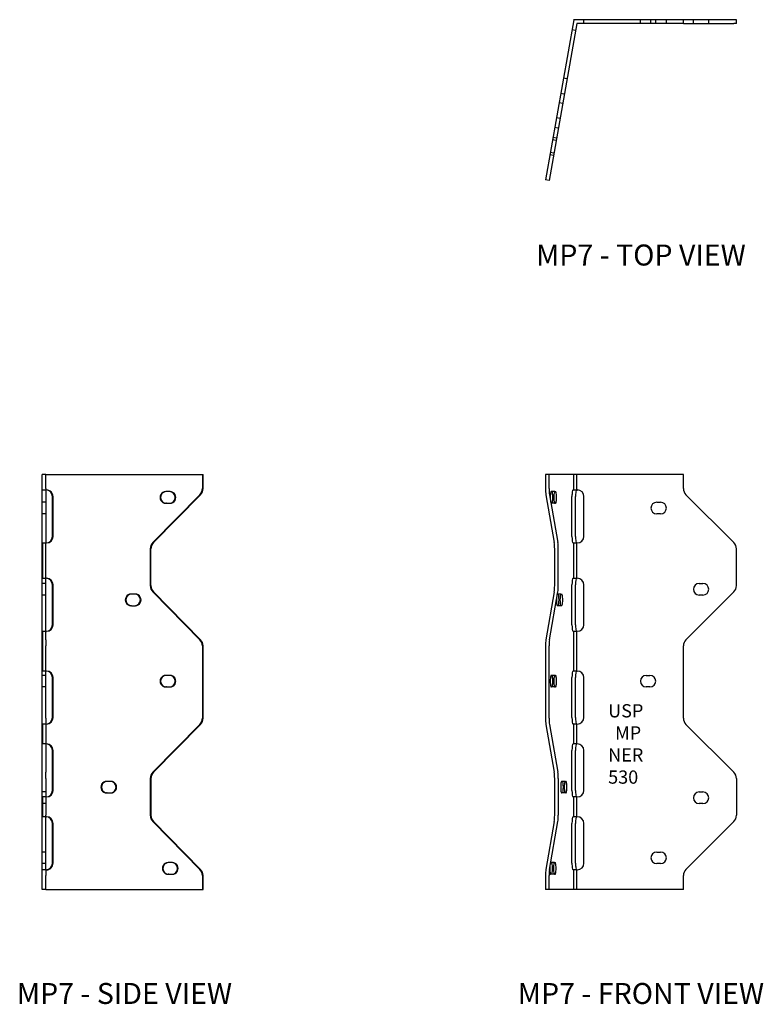
# Model space of a CAD drawing. Extents: x 0.4 to 11, y 0 to 13.9.
import ezdxf
from ezdxf.enums import TextEntityAlignment as Align

# ---------------------------------------------------------------- set-up
doc = ezdxf.new("R2010")
doc.units = 0
doc.header["$LTSCALE"] = 1.5
doc.header["$MEASUREMENT"] = 0
for name, color, linetype in [('USP', 7, 'CONTINUOUS'), ('USP-GEO', 7, 'CONTINUOUS'), ('USP-HID', 7, 'CONTINUOUS'), ('USP-TXT', 7, 'CONTINUOUS')]:
    doc.layers.add(name, color=color, linetype=linetype)

# ---------------------------------------------------------------- blocks, each defined once
blk = doc.blocks.new('MP7_S')
at = {"layer": 'USP-GEO'}
for p, q in [((-0.052, 5.677), (-0.052, 5.875)), ((0, 5.875), (-0.052, 5.875)), ((0, 5.875), (2.224, 5.875)), ((0, 5.677), (0, 5.875)), ((2.224, 5.677), (2.224, 5.875)), ((-0.052, 5.588), (-0.052, 5.677)), ((-0.052, 4.912), (-0.052, 5.588)), ((0, 5.677), (0, 5.588)), ((0.008, 5.655), (0, 5.655)), ((0, 5.588), (0, 4.912)), ((2.188, 5.588), (1.522, 4.912)), ((1.758, 5.632), (1.705, 5.632)), ((0.092, 4.999), (0.092, 5.562)), ((0.101, 4.999), (0.101, 5.562)), ((1.705, 5.468), (1.758, 5.468)), ((-0.052, 4.823), (-0.052, 4.912)), ((0, 4.823), (0, 4.912)), ((0.009, 4.905), (0, 4.905)), ((-0.052, 4.302), (-0.052, 4.823)), ((0, 4.302), (0, 4.823)), ((1.485, 4.302), (1.485, 4.823)), ((0.009, 4.405), (0, 4.405)), ((-0.052, 4.213), (-0.052, 4.302)), ((-0.052, 3.537), (-0.052, 4.213)), ((0, 4.213), (0, 4.302)), ((0, 3.537), (0, 4.213)), ((0.092, 3.749), (0.092, 4.312)), ((0.101, 3.749), (0.101, 4.312)), ((1.266, 4.182), (1.213, 4.182)), ((2.188, 3.537), (1.522, 4.213)), ((1.213, 4.018), (1.266, 4.018)), ((0, 3.655), (0.009, 3.655)), ((-0.052, 3.448), (-0.052, 3.537)), ((0, 3.537), (0, 3.448)), ((-0.052, 2.427), (-0.052, 3.448)), ((0, 2.427), (0, 3.448)), ((2.224, 2.427), (2.224, 3.448)), ((0.009, 3.093), (0, 3.093)), ((0.092, 2.437), (0.092, 3)), ((0.101, 2.437), (0.101, 3)), ((1.758, 3.032), (1.705, 3.032)), ((1.705, 2.868), (1.758, 2.868)), ((-0.052, 2.338), (-0.052, 2.427)), ((0, 2.427), (0, 2.338)), ((-0.052, 1.662), (-0.052, 2.338)), ((0.009, 2.343), (0, 2.343)), ((0, 2.338), (0, 1.662)), ((2.188, 2.338), (1.522, 1.662)), ((0, 2.062), (0.009, 2.062)), ((0.092, 1.405), (0.092, 1.969)), ((0.101, 1.405), (0.101, 1.969)), ((-0.052, 1.573), (-0.052, 1.662)), ((-0.052, 1.052), (-0.052, 1.573)), ((0, 1.573), (0, 1.662)), ((0, 1.573), (0, 1.052)), ((1.485, 1.573), (1.485, 1.052)), ((0.921, 1.532), (0.868, 1.532)), ((0.009, 1.312), (0, 1.312)), ((0.868, 1.368), (0.921, 1.368)), ((-0.052, 0.963), (-0.052, 1.052)), ((0, 0.963), (0, 1.052)), ((0, 1.031), (0.009, 1.031)), ((-0.052, 0.287), (-0.052, 0.963)), ((0, 0.287), (0, 0.963)), ((0.092, 0.374), (0.092, 0.938)), ((0.101, 0.374), (0.101, 0.938)), ((2.188, 0.287), (1.522, 0.963)), ((-0.052, 0.198), (-0.052, 0.287)), ((0, 0.287), (0, 0.198)), ((0.008, 0.281), (0, 0.281)), ((1.791, 0.382), (1.738, 0.382)), ((-0.052, 0), (-0.052, 0.198)), ((0, 0), (0, 0.198)), ((1.738, 0.218), (1.791, 0.218)), ((2.224, 0), (2.224, 0.198)), ((0, 0), (-0.052, 0)), ((0, 0), (2.224, 0))]:
    blk.add_line(p, q, dxfattribs=at)
for centre, major_axis, start_param, end_param in [((0, 5.562), (0, -0.0935), 1.570796, 3.138361), ((0.009, 5.562), (0, 0.0935), -1.570796, 0.005348), ((1.705, 5.55), (0, -0.082), -3.141593, 0), ((1.749, 5.55), (0, 0.082), 3.141593, 6.283185), ((1.758, 5.55), (0, -0.082), 0, 3.141593), ((2.101, 5.677), (0, 0.125), -2.356194, -1.570796), ((0, 4.999), (0, -0.0935), 0.003232, 1.570796), ((0.009, 4.999), (0, 0.0935), 3.141593, 4.712389), ((1.609, 4.823), (0, 0.125), 0.785398, 1.570796), ((0, 4.312), (0, -0.0935), 1.570796, 3.138361), ((0.009, 4.312), (0, 0.0935), -1.570796, 0), ((1.213, 4.1), (0, -0.082), -3.141593, 0), ((1.257, 4.1), (0, 0.082), 3.141593, 6.283185), ((1.266, 4.1), (0, -0.082), 0, 3.141593), ((1.609, 4.302), (0, 0.125), 1.570796, 2.356194), ((0, 3.749), (0, -0.0935), 0.003232, 1.570796), ((0.009, 3.749), (0, 0.0935), 3.141593, 4.712389), ((2.101, 3.448), (0, 0.125), -1.570796, -0.785398), ((0, 3), (0, -0.0935), 1.570796, 3.138361), ((0.009, 3), (0, 0.0935), -1.570796, 0), ((1.705, 2.95), (0, -0.082), -3.141593, 0), ((1.749, 2.95), (0, 0.082), 3.141593, 6.283185), ((1.758, 2.95), (0, -0.082), 0, 3.141593), ((0, 2.437), (0, -0.0935), 0.003232, 1.570796), ((0.009, 2.437), (0, 0.0935), 3.141593, 4.712389), ((2.101, 2.427), (0, 0.125), -2.356194, -1.570796), ((0, 1.969), (0, -0.0935), 1.570796, 3.138361), ((0.009, 1.969), (0, 0.0935), -1.570796, 0), ((1.609, 1.573), (0, 0.125), 0.785398, 1.570796), ((0, 1.405), (0, -0.0935), 0.003232, 1.570796), ((0.009, 1.405), (0, 0.0935), 3.141593, 4.712389), ((0.868, 1.45), (0, -0.082), -3.141593, 0), ((0.912, 1.45), (0, 0.082), 3.141593, 6.283185), ((0.921, 1.45), (0, -0.082), 0, 3.141593), ((0, 0.938), (0, -0.0935), 1.570796, 3.138361), ((0.009, 0.938), (0, 0.0935), -1.570796, 0), ((1.609, 1.052), (0, 0.125), 1.570796, 2.356194), ((0, 0.374), (0, -0.0935), 0.003232, 1.570796), ((0.009, 0.374), (0, 0.0935), 3.136245, 4.712389), ((1.738, 0.3), (0, -0.082), -3.141593, 0), ((1.782, 0.3), (0, 0.082), 3.141593, 6.283185), ((1.791, 0.3), (0, -0.082), 0, 3.141593), ((2.101, 0.198), (0, 0.125), -1.570796, -0.785398)]:
    blk.add_ellipse(centre, major_axis=major_axis, ratio=0.984808, start_param=start_param, end_param=end_param, dxfattribs=at)
at = {"layer": 'USP-HID'}
for p, q in [((2.215, 5.875), (2.215, 5.677)), ((0, 5.655), (-0.052, 5.655)), ((0, 5.655), (0.009, 5.655)), ((2.179, 5.588), (1.512, 4.912)), ((1.705, 5.632), (1.696, 5.632)), ((0, 5.482), (-0.052, 5.482)), ((1.705, 5.468), (1.696, 5.468)), ((0, 5.318), (-0.052, 5.318)), ((0, 4.905), (-0.052, 4.905)), ((-0.049, 4.905), (-0.049, 4.405)), ((1.476, 4.823), (1.476, 4.302)), ((0, 4.405), (-0.052, 4.405)), ((0, 4.332), (-0.052, 4.332)), ((1.213, 4.182), (1.204, 4.182)), ((1.512, 4.213), (2.179, 3.537)), ((0, 4.168), (-0.052, 4.168)), ((1.213, 4.018), (1.204, 4.018)), ((0, 3.655), (-0.052, 3.655)), ((-0.049, 3.655), (-0.049, 3.093)), ((2.215, 3.448), (2.215, 2.427)), ((0, 3.093), (-0.052, 3.093)), ((0, 3.032), (-0.052, 3.032)), ((1.705, 3.032), (1.696, 3.032)), ((0, 2.868), (-0.052, 2.868)), ((1.705, 2.868), (1.696, 2.868)), ((0, 2.343), (-0.052, 2.343)), ((-0.049, 2.343), (-0.049, 2.062)), ((2.179, 2.338), (1.512, 1.662)), ((0, 2.062), (-0.052, 2.062)), ((1.476, 1.573), (1.476, 1.052)), ((0.868, 1.532), (0.859, 1.532)), ((0, 1.382), (-0.052, 1.382)), ((0, 1.312), (-0.052, 1.312)), ((-0.049, 1.312), (-0.049, 1.031)), ((0.868, 1.368), (0.859, 1.368)), ((0, 1.218), (-0.052, 1.218)), ((0, 1.031), (-0.052, 1.031)), ((1.512, 0.963), (2.179, 0.287)), ((0, 0.532), (-0.052, 0.532)), ((0, 0.368), (-0.052, 0.368)), ((0, 0.281), (-0.052, 0.281)), ((0, 0.281), (0.009, 0.281)), ((1.738, 0.382), (1.729, 0.382)), ((1.738, 0.218), (1.729, 0.218)), ((2.215, 0.198), (2.215, 0))]:
    blk.add_line(p, q, dxfattribs=at)
for centre, major_axis, start_param, end_param in [((0, 5.562), (0, -0.0935), 3.138361, 3.14694), ((1.696, 5.55), (0, 0.082), 0, 3.141593), ((2.092, 5.677), (0, 0.125), -2.356194, -1.570796), ((0, 4.999), (0, -0.0935), 0, 0.003232), ((1.6, 4.823), (0, -0.125), -2.356194, -1.570796), ((0, 4.312), (0, -0.0935), 3.138361, 3.141593), ((1.204, 4.1), (0, 0.082), 0, 3.141593), ((1.6, 4.302), (0, -0.125), -1.570796, -0.785398), ((0, 3.749), (0, -0.0935), 0, 0.003232), ((2.092, 3.448), (0, 0.125), -1.570796, -0.785398), ((0, 3), (0, -0.0935), 3.138361, 3.141593), ((1.696, 2.95), (0, 0.082), 0, 3.141593), ((2.092, 2.427), (0, 0.125), -2.356194, -1.570796), ((0, 2.437), (0, -0.0935), 0, 0.003232), ((0, 1.969), (0, -0.0935), 3.138361, 3.141593), ((1.6, 1.573), (0, -0.125), -2.356194, -1.570796), ((0.859, 1.45), (0, 0.082), 0, 3.141593), ((0, 1.405), (0, -0.0935), 0, 0.003232), ((0, 0.938), (0, -0.0935), 3.138361, 3.141593), ((1.6, 1.052), (0, -0.125), -1.570796, -0.785398), ((0, 0.374), (0, -0.0935), -0.005348, 0.003232), ((1.729, 0.3), (0, 0.082), 0, 3.141593), ((2.092, 0.198), (0, 0.125), -1.570796, -0.785398)]:
    blk.add_ellipse(centre, major_axis=major_axis, ratio=0.984808, start_param=start_param, end_param=end_param, dxfattribs=at)
at = {"layer": 'USP-TXT'}
blk.add_text('MP7 - SIDE VIEW', height=0.29688, dxfattribs=at).set_placement((1.112, -1.618), align=Align.CENTER)
blk = doc.blocks.new('MP7_F')
at = {"layer": 'USP-GEO'}
for p, q in [((0.051, 5.875), (0, 5.875)), ((0, 5.875), (0, 5.677)), ((0.443, 5.875), (0.051, 5.875)), ((0.051, 5.677), (0.051, 5.875)), ((1.952, 5.875), (0.443, 5.875)), ((0.443, 5.655), (0.443, 5.875)), ((1.952, 5.677), (1.952, 5.875)), ((0.006, 5.588), (0.124, 4.912)), ((0.058, 5.588), (0.175, 4.912)), ((0.133, 5.632), (0.143, 5.632)), ((0.442, 5.655), (0.442, 5.655)), ((0.442, 5.655), (0.443, 5.655)), ((0.443, 5.655), (0.452, 5.655)), ((1.988, 5.588), (2.665, 4.912)), ((0.143, 5.468), (0.133, 5.468)), ((0.426, 4.999), (0.426, 5.562)), ((0.545, 4.999), (0.545, 5.562)), ((1.575, 5.482), (1.629, 5.482)), ((1.629, 5.318), (1.575, 5.318)), ((0.442, 4.905), (0.443, 4.905)), ((0.443, 4.405), (0.443, 4.905)), ((0.451, 4.905), (0.443, 4.905)), ((0.13, 4.823), (0.13, 4.302)), ((0.181, 4.302), (0.181, 4.823)), ((2.702, 4.302), (2.702, 4.823)), ((0.442, 4.405), (0.443, 4.405)), ((0.443, 4.405), (0.451, 4.405)), ((2.175, 4.332), (2.229, 4.332)), ((0.124, 4.213), (0.006, 3.537)), ((0.058, 3.537), (0.175, 4.213)), ((0.22, 4.182), (0.23, 4.182)), ((0.426, 3.749), (0.426, 4.312)), ((0.545, 3.749), (0.545, 4.312)), ((1.988, 3.537), (2.665, 4.213)), ((2.229, 4.168), (2.175, 4.168)), ((0.23, 4.018), (0.22, 4.018)), ((0.443, 3.655), (0.442, 3.655)), ((0.443, 3.093), (0.443, 3.655)), ((0.443, 3.655), (0.451, 3.655)), ((0, 3.448), (0, 2.427)), ((0.051, 2.427), (0.051, 3.448)), ((1.952, 2.427), (1.952, 3.448)), ((0.442, 3.093), (0.443, 3.093)), ((0.443, 3.093), (0.451, 3.093)), ((0.133, 3.032), (0.143, 3.032)), ((0.426, 2.437), (0.426, 3)), ((0.545, 2.437), (0.545, 3)), ((1.425, 3.032), (1.479, 3.032)), ((0.143, 2.868), (0.133, 2.868)), ((1.479, 2.868), (1.425, 2.868)), ((0.006, 2.338), (0.124, 1.662)), ((0.058, 2.338), (0.175, 1.662)), ((0.442, 2.343), (0.443, 2.343)), ((0.443, 2.062), (0.443, 2.343)), ((0.443, 2.343), (0.451, 2.343)), ((1.988, 2.338), (2.665, 1.662)), ((0.426, 1.405), (0.426, 1.969)), ((0.443, 2.062), (0.442, 2.062)), ((0.451, 2.062), (0.443, 2.062)), ((0.545, 1.405), (0.545, 1.969)), ((0.13, 1.573), (0.13, 1.052)), ((0.181, 1.573), (0.181, 1.052)), ((2.702, 1.573), (2.702, 1.052)), ((0.281, 1.532), (0.29, 1.532)), ((0.29, 1.368), (0.281, 1.368)), ((0.442, 1.312), (0.443, 1.312)), ((0.443, 1.031), (0.443, 1.312)), ((0.443, 1.312), (0.451, 1.312)), ((2.175, 1.382), (2.229, 1.382)), ((2.229, 1.218), (2.175, 1.218)), ((0.443, 1.031), (0.442, 1.031)), ((0.451, 1.031), (0.443, 1.031)), ((0.124, 0.963), (0.006, 0.287)), ((0.058, 0.287), (0.175, 0.963)), ((0.426, 0.374), (0.426, 0.938)), ((0.545, 0.374), (0.545, 0.938)), ((1.988, 0.287), (2.665, 0.963)), ((1.575, 0.532), (1.629, 0.532)), ((0.128, 0.382), (0.137, 0.382)), ((0.442, 0.281), (0.442, 0.281)), ((0.442, 0.281), (0.443, 0.281)), ((0.443, 0), (0.443, 0.281)), ((0.443, 0.281), (0.452, 0.281)), ((1.629, 0.368), (1.575, 0.368)), ((0, 0.198), (0, 0)), ((0.051, 0), (0.051, 0.198)), ((0.137, 0.218), (0.128, 0.218)), ((1.952, 0), (1.952, 0.198)), ((0.051, 0), (0, 0)), ((0.443, 0), (0.051, 0)), ((1.952, 0), (0.443, 0))]:
    blk.add_line(p, q, dxfattribs=at)
for centre, radius, start, end in [((0.451, 5.562), 0.0935, 0, 89.6936), ((2.077, 5.677), 0.125, 180, 225), ((1.575, 5.4), 0.082, 90, 270), ((1.629, 5.4), 0.082, 270, 90), ((0.451, 4.999), 0.0935, 270, 0), ((2.577, 4.823), 0.125, 0, 45), ((0.451, 4.312), 0.0935, 0, 90), ((2.175, 4.25), 0.082, 90, 270), ((2.229, 4.25), 0.082, 270, 90), ((2.577, 4.302), 0.125, 315, 0), ((0.451, 3.749), 0.0935, 270, 0), ((2.077, 3.448), 0.125, 135, 180), ((0.451, 3), 0.0935, 0, 90), ((1.425, 2.95), 0.082, 90, 270), ((1.479, 2.95), 0.082, 270, 90), ((0.451, 2.437), 0.0935, 270, 0), ((2.077, 2.427), 0.125, 180, 225), ((0.451, 1.969), 0.0935, 0, 90), ((2.577, 1.573), 0.125, 0, 45), ((0.451, 1.405), 0.0935, 270, 0), ((2.175, 1.3), 0.082, 90, 270), ((2.229, 1.3), 0.082, 270, 90), ((0.451, 0.938), 0.0935, 0, 90), ((2.577, 1.052), 0.125, 315, 0), ((1.575, 0.45), 0.082, 90, 270), ((1.629, 0.45), 0.082, 270, 90), ((0.451, 0.374), 0.0935, 270.3064, 0), ((2.077, 0.198), 0.125, 135, 180)]:
    blk.add_arc(centre, radius, start, end, dxfattribs=at)
for centre, major_axis, start_param, end_param in [((0.022, 5.677), (0, 0.125), 1.570796, 2.356194), ((0.073, 5.677), (0, 0.125), 1.570796, 2.356194), ((0.133, 5.55), (0, -0.082), -3.141593, 0), ((0.143, 5.55), (0, -0.082), 0, 3.141593), ((0.442, 5.562), (0, 0.0935), -0.005348, 1.570796), ((0.109, 4.823), (0, -0.125), 1.570796, 2.356194), ((0.16, 4.823), (0, 0.125), -1.570796, -0.785398), ((0.442, 4.999), (0, 0.0935), 1.570796, 3.141593), ((0.442, 4.312), (0, 0.0935), 0, 1.570796), ((0.109, 4.302), (0, -0.125), 0.785398, 1.570796), ((0.16, 4.302), (0, 0.125), -2.356194, -1.570796), ((0.22, 4.1), (0, -0.082), -3.141593, 0), ((0.23, 4.1), (0, -0.082), 0, 3.141593), ((0.442, 3.749), (0, 0.0935), 1.570796, 3.141593), ((0.022, 3.448), (0, 0.125), 0.785398, 1.570796), ((0.073, 3.448), (0, 0.125), 0.785398, 1.570796), ((0.442, 3), (0, 0.0935), 0, 1.570796), ((0.133, 2.95), (0, -0.082), -3.141593, 0), ((0.143, 2.95), (0, -0.082), 0, 3.141593), ((0.022, 2.427), (0, 0.125), 1.570796, 2.356194), ((0.073, 2.427), (0, 0.125), 1.570796, 2.356194), ((0.442, 2.437), (0, 0.0935), 1.570796, 3.141593), ((0.442, 1.969), (0, 0.0935), 0, 1.570796), ((0.109, 1.573), (0, -0.125), 1.570796, 2.356194), ((0.16, 1.573), (0, 0.125), -1.570796, -0.785398), ((0.281, 1.45), (0, -0.082), -3.141593, 0), ((0.29, 1.45), (0, -0.082), 0, 3.141593), ((0.442, 1.405), (0, 0.0935), 1.570796, 3.141593), ((0.109, 1.052), (0, -0.125), 0.785398, 1.570796), ((0.16, 1.052), (0, 0.125), -2.356194, -1.570796), ((0.442, 0.938), (0, 0.0935), 0, 1.570796), ((0.022, 0.198), (0, 0.125), 0.785398, 1.570796), ((0.073, 0.198), (0, 0.125), 0.785398, 1.570796), ((0.128, 0.3), (0, -0.082), -3.141593, 0), ((0.137, 0.3), (0, -0.082), 0, 3.141593), ((0.442, 0.374), (0, 0.0935), 1.570796, 3.14694)]:
    blk.add_ellipse(centre, major_axis=major_axis, ratio=0.173648, start_param=start_param, end_param=end_param, dxfattribs=at)
at = {"layer": 'USP-HID'}
for p, q in [((0.4, 5.655), (0.4, 5.875)), ((0.133, 5.632), (0.082, 5.632)), ((0.442, 5.655), (0.391, 5.655)), ((0.442, 5.655), (0.391, 5.655)), ((0.133, 5.468), (0.082, 5.468)), ((0.374, 4.999), (0.374, 5.562)), ((0.442, 4.905), (0.391, 4.905)), ((0.399, 4.905), (0.399, 4.405)), ((0.442, 4.405), (0.391, 4.405)), ((0.22, 4.182), (0.169, 4.182)), ((0.374, 3.749), (0.374, 4.312)), ((0.22, 4.018), (0.169, 4.018)), ((0.442, 3.655), (0.391, 3.655)), ((0.399, 3.655), (0.399, 3.093)), ((0.442, 3.093), (0.391, 3.093)), ((0.133, 3.032), (0.082, 3.032)), ((0.374, 2.437), (0.374, 3)), ((0.133, 2.868), (0.082, 2.868)), ((0.442, 2.343), (0.391, 2.343)), ((0.399, 2.343), (0.399, 2.062)), ((0.374, 1.405), (0.374, 1.969)), ((0.442, 2.062), (0.391, 2.062)), ((0.281, 1.532), (0.23, 1.532)), ((0.281, 1.368), (0.23, 1.368)), ((0.442, 1.312), (0.391, 1.312)), ((0.399, 1.312), (0.399, 1.031)), ((0.442, 1.031), (0.391, 1.031)), ((0.374, 0.374), (0.374, 0.938)), ((0.128, 0.382), (0.076, 0.382)), ((0.442, 0.281), (0.391, 0.281)), ((0.442, 0.281), (0.391, 0.281)), ((0.4, 0), (0.4, 0.281)), ((0.128, 0.218), (0.076, 0.218))]:
    blk.add_line(p, q, dxfattribs=at)
for centre, major_axis, start_param, end_param in [((0.082, 5.55), (0, 0.082), 0, 3.141593), ((0.092, 5.55), (0, 0.082), 3.141593, 6.283185), ((0.391, 5.562), (0, -0.0935), 3.136245, 4.712389), ((0.391, 4.999), (0, -0.0935), -1.570796, 0), ((0.391, 4.312), (0, -0.0935), 3.141593, 4.712389), ((0.169, 4.1), (0, 0.082), 0, 3.141593), ((0.178, 4.1), (0, 0.082), 3.141593, 6.283185), ((0.391, 3.749), (0, -0.0935), -1.570796, 0), ((0.391, 3), (0, -0.0935), 3.141593, 4.712389), ((0.082, 2.95), (0, 0.082), 0, 3.141593), ((0.092, 2.95), (0, 0.082), 3.141593, 6.283185), ((0.391, 2.437), (0, -0.0935), -1.570796, 0), ((0.391, 1.969), (0, -0.0935), 3.141593, 4.712389), ((0.23, 1.45), (0, 0.082), 0, 3.141593), ((0.239, 1.45), (0, 0.082), 3.141593, 6.283185), ((0.391, 1.405), (0, -0.0935), -1.570796, 0), ((0.391, 0.938), (0, -0.0935), 3.141593, 4.712389), ((0.076, 0.3), (0, 0.082), 0, 3.141593), ((0.086, 0.3), (0, 0.082), 3.141593, 6.283185), ((0.391, 0.374), (0, -0.0935), -1.570796, 0.005348)]:
    blk.add_ellipse(centre, major_axis=major_axis, ratio=0.173648, start_param=start_param, end_param=end_param, dxfattribs=at)
at = {"layer": 'USP-TXT'}
for s, p in [('USP', (0.887, 2.437)), ('MP', (0.985, 2.124)), ('NER', (0.887, 1.812)), ('530', (0.887, 1.499))]:
    blk.add_text(s, height=0.1875, dxfattribs=at).set_placement(p)
blk.add_text('MP7 - FRONT VIEW', height=0.29688, dxfattribs=at).set_placement((1.351, -1.618), align=Align.CENTER)
blk = doc.blocks.new('MP7_T')
at = {"layer": 'USP-GEO'}
for p, q in [((0.4, 2.267), (0, 0)), ((0.4, 2.267), (0.399, 2.267)), ((0.399, 2.264), (0.399, 2.267)), ((1.952, 2.267), (0.4, 2.267)), ((1.988, 2.267), (1.952, 2.267)), ((1.952, 2.215), (1.952, 2.267)), ((2.665, 2.267), (1.988, 2.267)), ((2.702, 2.267), (2.665, 2.267)), ((2.702, 2.215), (2.702, 2.267)), ((0.443, 2.215), (0.051, -0.009)), ((1.952, 2.215), (0.443, 2.215)), ((1.952, 2.215), (1.988, 2.215)), ((1.988, 2.215), (2.665, 2.215)), ((2.702, 2.215), (2.665, 2.215)), ((0.051, -0.009), (0, 0))]:
    blk.add_line(p, q, dxfattribs=at)
at = {"layer": 'USP-HID'}
for p, q in [((0.545, 2.215), (0.545, 2.267)), ((1.343, 2.215), (1.343, 2.267)), ((1.493, 2.215), (1.493, 2.267)), ((1.561, 2.215), (1.561, 2.267)), ((1.711, 2.215), (1.711, 2.267)), ((2.093, 2.215), (2.093, 2.267)), ((2.311, 2.215), (2.311, 2.267)), ((0.426, 2.114), (0.374, 2.123)), ((0.305, 1.428), (0.253, 1.437)), ((0.267, 1.213), (0.215, 1.222)), ((0.244, 1.083), (0.193, 1.092)), ((0.206, 0.868), (0.155, 0.877)), ((0.181, 0.73), (0.13, 0.739)), ((0.151, 0.558), (0.1, 0.567)), ((0.157, 0.591), (0.106, 0.6)), ((0.113, 0.344), (0.062, 0.353)), ((0.119, 0.376), (0.068, 0.385))]:
    blk.add_line(p, q, dxfattribs=at)
at = {"layer": 'USP-TXT'}
blk.add_text('MP7 - TOP VIEW', height=0.29688, dxfattribs=at).set_placement((1.351, -1.212), align=Align.CENTER)

msp = doc.modelspace()

# ---------------------------------------------------------------- block references
at = {"layer": 'USP'}
for name, p in [('MP7_T', (7.88, 11.663)), ('MP7_S', (0.811, 1.619)), ('MP7_F', (7.88, 1.619))]:
    msp.add_blockref(name, p, dxfattribs=at)

doc.saveas('drawing.dxf')
